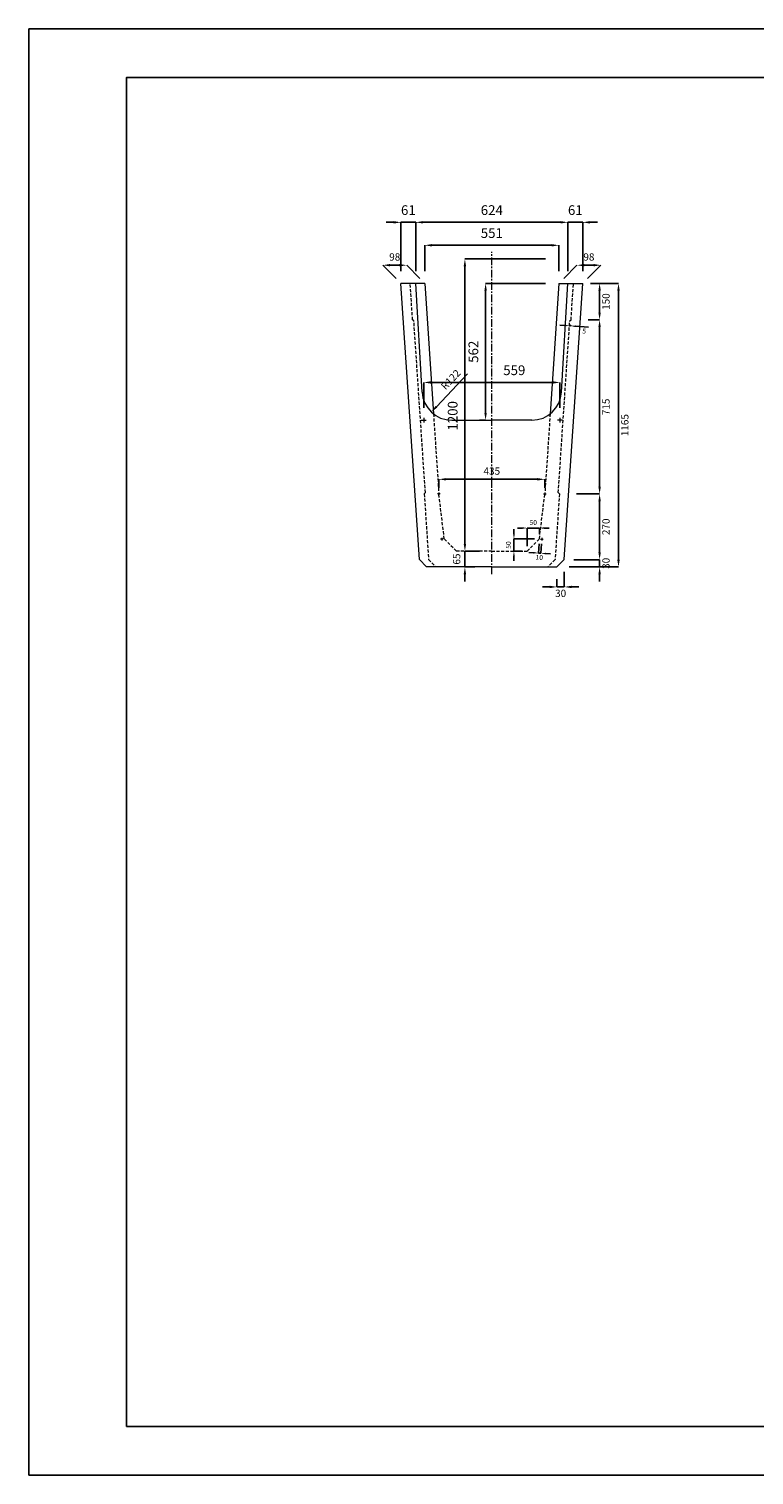
# Model space of a CAD drawing. Units: millimetres. Extents: x 83 to 8483, y 89 to 6029.
# Drawn here: x 83 to 3059, y 89 to 6029 of the extents above; entities that cross this region are included whole.
import ezdxf

# ---------------------------------------------------------------- set-up
doc = ezdxf.new("R2010")
doc.units = ezdxf.units.MM
doc.linetypes.add('CENTER', pattern=[50.8, 31.75, -6.35, 6.35, -6.35])
doc.linetypes.add('DASHED', pattern=[19.05, 12.7, -6.35])
doc.layers.get('DEFPOINTS').update_dxf_attribs({"color": 1})
for name, color, linetype, lineweight in [('S-center', 4, 'CENTER', 15), ('S-main', 7, 'Continuous', 15), ('S-shadow', 5, 'DASHED', 15), ('S-size', 7, 'Continuous', 15)]:
    doc.layers.add(name, color=color, linetype=linetype, lineweight=lineweight)
doc.layers.add('S-title', color=7, linetype='Continuous')
doc.styles.get("Standard").update_dxf_attribs({"font": 'txt.shx', "bigfont": 'extfont2.shx'})
doc.dimstyles.new('ISO-25', dxfattribs={"dimtxt": 2.5, "dimasz": 2.5, "dimexe": 1.25, "dimexo": 0.625, "dimtad": 2, "dimtxsty": 'Standard', "dimcen": 2.5, "dimadec": 0, "dimazin": 0, "dimtfac": 1, "dimtmove": 0, "dimatfit": 3, "dimfxl": 1, "dimarcsym": 0})

# ---------------------------------------------------------------- blocks, each defined once
blk = doc.blocks.new('*D10')
at = {"layer": 'DEFPOINTS', "color": 0}
for p in [(2258.1, 5140.2), (1707.5, 4983.9), (2258.1, 4983.9)]:
    blk.add_point(p, dxfattribs=at)
at = {"layer": 'S-size', "color": 0, "lineweight": -2}
for p, q in [((1707.5, 5033.9), (1707.5, 5140.2)), ((1737.5, 5140.2), (2228.1, 5140.2)), ((2258.1, 5033.9), (2258.1, 5140.2))]:
    blk.add_line(p, q, dxfattribs=at)
at = {"layer": 'S-size', "color": 0}
for points in [[(1737.5, 5145.2), (1737.5, 5135.2), (1707.5, 5140.2)], [(2228.1, 5145.2), (2228.1, 5135.2), (2258.1, 5140.2)]]:
    blk.add_solid(points, dxfattribs=at)
at = {"layer": 'S-size', "color": 0, "insert": (1982.8, 5185.2), "char_height": 40, "attachment_point": 5}
blk.add_mtext('551', dxfattribs=at)
blk = doc.blocks.new('*D11')
at = {"layer": 'DEFPOINTS', "color": 0}
for p in [(2294.8, 5234.5), (1670.8, 4983.9), (2294.8, 4983.9)]:
    blk.add_point(p, dxfattribs=at)
at = {"layer": 'S-size', "color": 0, "lineweight": -2}
for p, q in [((1670.8, 5033.9), (1670.8, 5234.5)), ((1700.8, 5234.5), (2264.8, 5234.5)), ((2294.8, 5033.9), (2294.8, 5234.5))]:
    blk.add_line(p, q, dxfattribs=at)
at = {"layer": 'S-size', "color": 0}
for points in [[(1700.8, 5239.5), (1700.8, 5229.5), (1670.8, 5234.5)], [(2264.8, 5239.5), (2264.8, 5229.5), (2294.8, 5234.5)]]:
    blk.add_solid(points, dxfattribs=at)
at = {"layer": 'S-size', "color": 0, "insert": (1982.8, 5279.5), "char_height": 40, "attachment_point": 5}
blk.add_mtext('624', dxfattribs=at)
blk = doc.blocks.new('*D12')
at = {"layer": 'DEFPOINTS', "color": 0}
for p in [(2356.1, 5234.5), (2294.8, 4983.9), (2356.1, 4983.9)]:
    blk.add_point(p, dxfattribs=at)
at = {"layer": 'S-size', "color": 0, "lineweight": -2}
for p, q in [((2264.8, 5234.5), (2234.8, 5234.5)), ((2294.8, 5033.9), (2294.8, 5234.5)), ((2294.8, 5234.5), (2356.1, 5234.5)), ((2356.1, 5033.9), (2356.1, 5234.5)), ((2386.1, 5234.5), (2416.1, 5234.5))]:
    blk.add_line(p, q, dxfattribs=at)
at = {"layer": 'S-size', "color": 0}
for points in [[(2264.8, 5239.5), (2264.8, 5229.5), (2294.8, 5234.5)], [(2386.1, 5239.5), (2386.1, 5229.5), (2356.1, 5234.5)]]:
    blk.add_solid(points, dxfattribs=at)
at = {"layer": 'S-size', "color": 0, "insert": (2325.5, 5279.5), "char_height": 40, "attachment_point": 5}
blk.add_mtext('61', dxfattribs=at)
blk = doc.blocks.new('*D13')
at = {"layer": 'DEFPOINTS', "color": 0}
for p in [(2430.3, 5058.4), (2258.1, 4983.9), (2356.1, 4983.9)]:
    blk.add_point(p, dxfattribs=at)
at = {"layer": 'S-size', "color": 0, "lineweight": -2}
for p, q in [((2278, 5003.9), (2332.3, 5058.4)), ((2362.3, 5058.4), (2400.3, 5058.4)), ((2376, 5003.9), (2430.3, 5058.4))]:
    blk.add_line(p, q, dxfattribs=at)
at = {"layer": 'S-size', "color": 0}
for points in [[(2362.3, 5063.4), (2362.3, 5053.4), (2332.3, 5058.4)], [(2400.3, 5063.4), (2400.3, 5053.4), (2430.3, 5058.4)]]:
    blk.add_solid(points, dxfattribs=at)
at = {"layer": 'S-size', "color": 0, "insert": (2381.3, 5088.4), "char_height": 30, "attachment_point": 5}
blk.add_mtext('98', dxfattribs=at)
blk = doc.blocks.new('*D14')
at = {"layer": 'DEFPOINTS', "color": 0}
for p in [(2252.8, 4983.9), (1957.3, 4421.9), (1982.8, 4421.9)]:
    blk.add_point(p, dxfattribs=at)
at = {"layer": 'S-size', "color": 0, "lineweight": -2}
for p, q in [((2202.8, 4983.9), (1957.3, 4983.9)), ((1957.3, 4953.9), (1957.3, 4451.9)), ((1932.8, 4421.9), (1957.3, 4421.9))]:
    blk.add_line(p, q, dxfattribs=at)
at = {"layer": 'S-size', "color": 0}
for points in [[(1952.3, 4953.9), (1962.3, 4953.9), (1957.3, 4983.9)], [(1952.3, 4451.9), (1962.3, 4451.9), (1957.3, 4421.9)]]:
    blk.add_solid(points, dxfattribs=at)
at = {"layer": 'S-size', "color": 0, "insert": (1912.3, 4702.9), "char_height": 40, "attachment_point": 5, "rotation": 90}
blk.add_mtext('562', dxfattribs=at)
blk = doc.blocks.new('*D15')
at = {"layer": 'DEFPOINTS', "color": 0}
for p in [(2262.3, 4576.8), (1703.3, 4421.9), (2262.3, 4421.9)]:
    blk.add_point(p, dxfattribs=at)
at = {"layer": 'S-size', "color": 0, "lineweight": -2}
for p, q in [((1703.3, 4471.9), (1703.3, 4576.8)), ((1733.3, 4576.8), (2232.3, 4576.8)), ((2262.3, 4471.9), (2262.3, 4576.8))]:
    blk.add_line(p, q, dxfattribs=at)
at = {"layer": 'S-size', "color": 0}
for points in [[(1733.3, 4581.8), (1733.3, 4571.8), (1703.3, 4576.8)], [(2232.3, 4581.8), (2232.3, 4571.8), (2262.3, 4576.8)]]:
    blk.add_solid(points, dxfattribs=at)
at = {"layer": 'S-size', "color": 0, "insert": (2075.1, 4621.8), "char_height": 40, "attachment_point": 5}
blk.add_mtext('559', dxfattribs=at)
blk = doc.blocks.new('*D16')
at = {"layer": 'DEFPOINTS', "color": 0}
for p in [(1818.4, 4543.9), (1734.6, 4455.3)]:
    blk.add_point(p, dxfattribs=at)
at = {"layer": 'S-size', "color": 0, "lineweight": -2}
blk.add_line((1883.5, 4612.7), (1755.2, 4477.1), dxfattribs=at)
at = {"layer": 'S-size', "color": 0}
blk.add_solid([(1751.6, 4480.5), (1758.8, 4473.7), (1734.6, 4455.3)], dxfattribs=at)
at = {"layer": 'S-size', "color": 0, "insert": (1817.1, 4586.1), "char_height": 30, "attachment_point": 5, "rotation": 46.57418}
blk.add_mtext('R122', dxfattribs=at)
blk = doc.blocks.new('*D17')
at = {"layer": 'DEFPOINTS', "color": 0}
for p in [(2250.3, 3818.9), (2285.1, 3848.9), (2425.2, 3848.9)]:
    blk.add_point(p, dxfattribs=at)
at = {"layer": 'S-size', "color": 0, "lineweight": -2}
for p, q in [((2425.2, 3878.9), (2425.2, 3908.9)), ((2300.3, 3818.9), (2425.2, 3818.9)), ((2335.1, 3848.9), (2425.2, 3848.9)), ((2425.2, 3818.9), (2425.2, 3848.9)), ((2425.2, 3788.9), (2425.2, 3758.9))]:
    blk.add_line(p, q, dxfattribs=at)
at = {"layer": 'S-size', "color": 0}
for points in [[(2420.2, 3878.9), (2430.2, 3878.9), (2425.2, 3848.9)], [(2420.2, 3788.9), (2430.2, 3788.9), (2425.2, 3818.9)]]:
    blk.add_solid(points, dxfattribs=at)
at = {"layer": 'S-size', "color": 0, "insert": (2455.2, 3833.9), "char_height": 30, "attachment_point": 5, "rotation": 90}
blk.add_mtext('30', dxfattribs=at)
blk = doc.blocks.new('*D18')
at = {"layer": 'DEFPOINTS', "color": 0}
for p in [(2250.3, 3818.9), (2280.3, 3848.9), (2280.3, 3736.8)]:
    blk.add_point(p, dxfattribs=at)
at = {"layer": 'S-size', "color": 0, "lineweight": -2}
for p, q in [((2250.3, 3768.9), (2250.3, 3736.8)), ((2280.3, 3798.9), (2280.3, 3736.8)), ((2220.3, 3736.8), (2190.3, 3736.8)), ((2250.3, 3736.8), (2280.3, 3736.8)), ((2310.3, 3736.8), (2340.3, 3736.8))]:
    blk.add_line(p, q, dxfattribs=at)
at = {"layer": 'S-size', "color": 0}
for points in [[(2220.3, 3741.8), (2220.3, 3731.8), (2250.3, 3736.8)], [(2310.3, 3741.8), (2310.3, 3731.8), (2280.3, 3736.8)]]:
    blk.add_solid(points, dxfattribs=at)
at = {"layer": 'S-size', "color": 0, "insert": (2265.3, 3706.8), "char_height": 30, "attachment_point": 5}
blk.add_mtext('30', dxfattribs=at)
blk = doc.blocks.new('*D19')
at = {"layer": 'DEFPOINTS', "color": 0}
for p in [(2308.1, 4833.9), (2425.2, 4833.9), (2260.3, 4118.9)]:
    blk.add_point(p, dxfattribs=at)
at = {"layer": 'S-size', "color": 0, "lineweight": -2}
for p, q in [((2378.1, 4833.9), (2425.2, 4833.9)), ((2425.2, 4148.9), (2425.2, 4803.9)), ((2330.3, 4118.9), (2425.2, 4118.9))]:
    blk.add_line(p, q, dxfattribs=at)
at = {"layer": 'S-size', "color": 0}
for points in [[(2420.2, 4803.9), (2430.2, 4803.9), (2425.2, 4833.9)], [(2420.2, 4148.9), (2430.2, 4148.9), (2425.2, 4118.9)]]:
    blk.add_solid(points, dxfattribs=at)
at = {"layer": 'S-size', "color": 0, "insert": (2455.2, 4476.4), "char_height": 30, "attachment_point": 5, "rotation": 90}
blk.add_mtext('715', dxfattribs=at)
blk = doc.blocks.new('*D20')
at = {"layer": 'DEFPOINTS', "color": 0}
for p in [(2260.3, 4118.9), (2249.3, 3848.9), (2425.2, 3848.9)]:
    blk.add_point(p, dxfattribs=at)
at = {"layer": 'S-size', "color": 0, "lineweight": -2}
for p, q in [((2330.3, 4118.9), (2425.2, 4118.9)), ((2425.2, 4088.9), (2425.2, 3878.9)), ((2319.3, 3848.9), (2425.2, 3848.9))]:
    blk.add_line(p, q, dxfattribs=at)
at = {"layer": 'S-size', "color": 0}
for points in [[(2420.2, 4088.9), (2430.2, 4088.9), (2425.2, 4118.9)], [(2420.2, 3878.9), (2430.2, 3878.9), (2425.2, 3848.9)]]:
    blk.add_solid(points, dxfattribs=at)
at = {"layer": 'S-size', "color": 0, "insert": (2455.2, 3983.9), "char_height": 30, "attachment_point": 5, "rotation": 90}
blk.add_mtext('270', dxfattribs=at)
blk = doc.blocks.new('*D21')
at = {"layer": 'DEFPOINTS', "color": 0}
for p in [(2318.1, 4983.9), (2425.2, 4983.9), (2308.1, 4833.9)]:
    blk.add_point(p, dxfattribs=at)
at = {"layer": 'S-size', "color": 0, "lineweight": -2}
for p, q in [((2388.1, 4983.9), (2425.2, 4983.9)), ((2425.2, 4863.9), (2425.2, 4953.9)), ((2378.1, 4833.9), (2425.2, 4833.9))]:
    blk.add_line(p, q, dxfattribs=at)
at = {"layer": 'S-size', "color": 0}
for points in [[(2420.2, 4953.9), (2430.2, 4953.9), (2425.2, 4983.9)], [(2420.2, 4863.9), (2430.2, 4863.9), (2425.2, 4833.9)]]:
    blk.add_solid(points, dxfattribs=at)
at = {"layer": 'S-size', "color": 0, "insert": (2455.2, 4908.9), "char_height": 30, "attachment_point": 5, "rotation": 90}
blk.add_mtext('150', dxfattribs=at)
blk = doc.blocks.new('*D22')
at = {"layer": 'DEFPOINTS', "color": 0}
for p in [(2200.3, 4178.9), (1765.3, 4123.9), (2200.3, 4123.9)]:
    blk.add_point(p, dxfattribs=at)
at = {"layer": 'S-size', "color": 0, "lineweight": -2}
for p, q in [((1765.3, 4143.9), (1765.3, 4178.9)), ((1795.3, 4178.9), (2170.3, 4178.9)), ((2200.3, 4143.9), (2200.3, 4178.9))]:
    blk.add_line(p, q, dxfattribs=at)
at = {"layer": 'S-size', "color": 0}
for points in [[(1795.3, 4183.9), (1795.3, 4173.9), (1765.3, 4178.9)], [(2170.3, 4183.9), (2170.3, 4173.9), (2200.3, 4178.9)]]:
    blk.add_solid(points, dxfattribs=at)
at = {"layer": 'S-size', "color": 0, "insert": (1982.8, 4208.9), "char_height": 30, "attachment_point": 5}
blk.add_mtext('435', dxfattribs=at)
blk = doc.blocks.new('*D60')
at = {"layer": 'DEFPOINTS', "color": 0}
for p in [(1872.3, 3883.9), (1982.8, 3883.9), (1982.8, 3818.9)]:
    blk.add_point(p, dxfattribs=at)
at = {"layer": 'S-size', "color": 0, "lineweight": -2}
for p, q in [((1872.3, 3913.9), (1872.3, 3943.9)), ((1912.8, 3883.9), (1872.3, 3883.9)), ((1872.3, 3818.9), (1872.3, 3883.9)), ((1912.8, 3818.9), (1872.3, 3818.9)), ((1872.3, 3788.9), (1872.3, 3758.9))]:
    blk.add_line(p, q, dxfattribs=at)
at = {"layer": 'S-size', "color": 0}
for points in [[(1867.3, 3913.9), (1877.3, 3913.9), (1872.3, 3883.9)], [(1867.3, 3788.9), (1877.3, 3788.9), (1872.3, 3818.9)]]:
    blk.add_solid(points, dxfattribs=at)
at = {"layer": 'S-size', "color": 0, "insert": (1842.3, 3851.4), "char_height": 30, "attachment_point": 5, "rotation": 90}
blk.add_mtext('65', dxfattribs=at)
blk = doc.blocks.new('*D61')
at = {"layer": 'DEFPOINTS', "color": 0}
for p in [(2252.8, 5083.9), (1872.3, 3883.9), (1982.8, 3883.9)]:
    blk.add_point(p, dxfattribs=at)
at = {"layer": 'S-size', "color": 0, "lineweight": -2}
for p, q in [((2202.8, 5083.9), (1872.3, 5083.9)), ((1872.3, 5053.9), (1872.3, 3913.9)), ((1932.8, 3883.9), (1872.3, 3883.9))]:
    blk.add_line(p, q, dxfattribs=at)
at = {"layer": 'S-size', "color": 0}
for points in [[(1867.3, 5053.9), (1877.3, 5053.9), (1872.3, 5083.9)], [(1867.3, 3913.9), (1877.3, 3913.9), (1872.3, 3883.9)]]:
    blk.add_solid(points, dxfattribs=at)
at = {"layer": 'S-size', "color": 0, "insert": (1827.3, 4439.9), "char_height": 40, "attachment_point": 5, "rotation": 90}
blk.add_mtext('1200', dxfattribs=at)
blk = doc.blocks.new('*D63')
at = {"layer": 'DEFPOINTS', "color": 0}
for p in [(2356.1, 4983.9), (2250.3, 3818.9), (2502.7, 3818.9)]:
    blk.add_point(p, dxfattribs=at)
at = {"layer": 'S-size', "color": 0, "lineweight": -2}
for p, q in [((2426.1, 4983.9), (2502.7, 4983.9)), ((2502.7, 4953.9), (2502.7, 3848.9)), ((2320.3, 3818.9), (2502.7, 3818.9))]:
    blk.add_line(p, q, dxfattribs=at)
at = {"layer": 'S-size', "color": 0}
for points in [[(2497.7, 4953.9), (2507.7, 4953.9), (2502.7, 4983.9)], [(2497.7, 3848.9), (2507.7, 3848.9), (2502.7, 3818.9)]]:
    blk.add_solid(points, dxfattribs=at)
at = {"layer": 'S-size', "color": 0, "insert": (2532.7, 4401.4), "char_height": 30, "attachment_point": 5, "rotation": 90}
blk.add_mtext('1165', dxfattribs=at)
blk = doc.blocks.new('*D67')
at = {"layer": 'DEFPOINTS', "color": 0}
for p in [(2073.5, 3933.9), (2177.9, 3933.9), (2127.9, 3883.9)]:
    blk.add_point(p, dxfattribs=at)
at = {"layer": 'S-size', "color": 0, "lineweight": -2}
for p, q in [((2073.5, 3953.9), (2073.5, 3973.9)), ((2157.9, 3933.9), (2073.5, 3933.9)), ((2073.5, 3883.9), (2073.5, 3933.9)), ((2107.9, 3883.9), (2073.5, 3883.9)), ((2073.5, 3863.9), (2073.5, 3843.9))]:
    blk.add_line(p, q, dxfattribs=at)
at = {"layer": 'S-size', "color": 0}
for points in [[(2070.2, 3953.9), (2076.9, 3953.9), (2073.5, 3933.9)], [(2070.2, 3863.9), (2076.9, 3863.9), (2073.5, 3883.9)]]:
    blk.add_solid(points, dxfattribs=at)
at = {"layer": 'S-size', "color": 0, "insert": (2053.5, 3908.9), "char_height": 20, "attachment_point": 5, "rotation": 90}
blk.add_mtext('50', dxfattribs=at)
blk = doc.blocks.new('*D68')
at = {"layer": 'DEFPOINTS', "color": 0}
for p in [(2177.9, 3978.8), (2177.9, 3933.9), (2127.9, 3883.9)]:
    blk.add_point(p, dxfattribs=at)
at = {"layer": 'S-size', "color": 0, "lineweight": -2}
for p, q in [((2107.9, 3978.8), (2087.9, 3978.8)), ((2127.9, 3903.9), (2127.9, 3978.8)), ((2127.9, 3978.8), (2177.9, 3978.8)), ((2177.9, 3953.9), (2177.9, 3978.8)), ((2197.9, 3978.8), (2217.9, 3978.8))]:
    blk.add_line(p, q, dxfattribs=at)
at = {"layer": 'S-size', "color": 0}
for points in [[(2107.9, 3982.1), (2107.9, 3975.4), (2127.9, 3978.8)], [(2197.9, 3982.1), (2197.9, 3975.4), (2177.9, 3978.8)]]:
    blk.add_solid(points, dxfattribs=at)
at = {"layer": 'S-size', "color": 0, "insert": (2152.9, 3998.8), "char_height": 20, "attachment_point": 5}
blk.add_mtext('50', dxfattribs=at)
blk = doc.blocks.new('*D65')
at = {"layer": 'DEFPOINTS', "color": 0}
for p in [(2177.9, 3933.9), (2187.9, 3933.2), (2184, 3875.2)]:
    blk.add_point(p, dxfattribs=at)
at = {"layer": 'S-size', "color": 0, "lineweight": -2}
for p, q in [((2154.1, 3877.2), (2134.1, 3878.6)), ((2176.6, 3914), (2174, 3875.9)), ((2174, 3875.9), (2184, 3875.2)), ((2186.6, 3913.3), (2184, 3875.2)), ((2204, 3873.9), (2223.9, 3872.6))]:
    blk.add_line(p, q, dxfattribs=at)
at = {"layer": 'S-size', "color": 0}
for points in [[(2154.3, 3880.6), (2153.9, 3873.9), (2174, 3875.9)], [(2204.2, 3877.2), (2203.7, 3870.6), (2184, 3875.2)]]:
    blk.add_solid(points, dxfattribs=at)
at = {"layer": 'S-size', "color": 0, "insert": (2177.7, 3855.6), "char_height": 20, "attachment_point": 5, "rotation": 356.17607}
blk.add_mtext('10', dxfattribs=at)
blk = doc.blocks.new('*D66')
at = {"layer": 'DEFPOINTS', "color": 0}
for p in [(2302.8, 4829.3), (2308.1, 4833.9), (2301.4, 4809.3)]:
    blk.add_point(p, dxfattribs=at)
at = {"layer": 'S-size', "color": 0, "lineweight": -2}
for p, q in [((2281.5, 4810.6), (2261.5, 4812)), ((2306.8, 4814), (2306.4, 4809)), ((2301.4, 4809.3), (2306.4, 4809)), ((2326.4, 4807.6), (2379.6, 4804.1))]:
    blk.add_line(p, q, dxfattribs=at)
at = {"layer": 'S-size', "color": 0}
for points in [[(2281.7, 4814), (2281.3, 4807.3), (2301.4, 4809.3)], [(2326.6, 4811), (2326.2, 4804.3), (2306.4, 4809)]]:
    blk.add_solid(points, dxfattribs=at)
at = {"layer": 'S-size', "color": 0, "insert": (2361.6, 4785.2), "char_height": 20, "attachment_point": 5, "rotation": 356.17607}
blk.add_mtext('5', dxfattribs=at)
blk = doc.blocks.new('*D69')
at = {"layer": 'DEFPOINTS', "color": 0}
for p in [(1609.5, 5234.5), (1609.5, 4983.9), (1670.8, 4983.9)]:
    blk.add_point(p, dxfattribs=at)
at = {"layer": 'S-size', "color": 0, "lineweight": -2}
for p, q in [((1579.5, 5234.5), (1549.5, 5234.5)), ((1609.5, 5033.9), (1609.5, 5234.5)), ((1670.8, 5234.5), (1609.5, 5234.5)), ((1670.8, 5033.9), (1670.8, 5234.5)), ((1700.8, 5234.5), (1730.8, 5234.5))]:
    blk.add_line(p, q, dxfattribs=at)
at = {"layer": 'S-size', "color": 0}
for points in [[(1579.5, 5239.5), (1579.5, 5229.5), (1609.5, 5234.5)], [(1700.8, 5239.5), (1700.8, 5229.5), (1670.8, 5234.5)]]:
    blk.add_solid(points, dxfattribs=at)
at = {"layer": 'S-size', "color": 0, "insert": (1640.1, 5279.5), "char_height": 40, "attachment_point": 5}
blk.add_mtext('61', dxfattribs=at)
blk = doc.blocks.new('*D70')
at = {"layer": 'DEFPOINTS', "color": 0}
for p in [(1535.3, 5058.4), (1609.5, 4983.9), (1707.5, 4983.9)]:
    blk.add_point(p, dxfattribs=at)
at = {"layer": 'S-size', "color": 0, "lineweight": -2}
for p, q in [((1589.6, 5003.9), (1535.3, 5058.4)), ((1603.3, 5058.4), (1565.3, 5058.4)), ((1687.6, 5003.9), (1633.3, 5058.4))]:
    blk.add_line(p, q, dxfattribs=at)
at = {"layer": 'S-size', "color": 0}
for points in [[(1565.3, 5063.4), (1565.3, 5053.4), (1535.3, 5058.4)], [(1603.3, 5063.4), (1603.3, 5053.4), (1633.3, 5058.4)]]:
    blk.add_solid(points, dxfattribs=at)
at = {"layer": 'S-size', "color": 0, "insert": (1584.3, 5088.4), "char_height": 30, "attachment_point": 5}
blk.add_mtext('98', dxfattribs=at)

msp = doc.modelspace()

# ---------------------------------------------------------------- linework, layer by layer
at = {"layer": 'DEFPOINTS'}
msp.add_lwpolyline([(82.8, 88.909), (8482.8, 88.909), (8482.8, 6028.909), (82.8, 6028.909)], close=True, dxfattribs=at)
at = {"layer": 'S-center'}
for p, q in [((1982.8, 3788.909), (1982.8, 5113.909)), ((1693.3, 4421.909), (1713.3, 4421.909)), ((1703.3, 4431.909), (1703.3, 4411.909)), ((2272.3, 4421.909), (2252.3, 4421.909)), ((2262.3, 4431.909), (2262.3, 4411.909)), ((1770.3, 4118.909), (1760.3, 4118.909)), ((1765.3, 4123.909), (1765.3, 4113.909)), ((2195.3, 4118.909), (2205.3, 4118.909)), ((2200.3, 4123.909), (2200.3, 4113.909)), ((1782.71, 3933.242), (1772.71, 3933.242)), ((1777.71, 3938.242), (1777.71, 3928.242)), ((2182.89, 3933.242), (2192.89, 3933.242)), ((2187.89, 3938.242), (2187.89, 3928.242))]:
    msp.add_line(p, q, dxfattribs=at)
at = {"layer": 'S-main'}
for p, q in [((1685.347, 3848.909), (1609.484, 4983.909)), ((1707.484, 4983.909), (1609.484, 4983.909)), ((1696.652, 4536.866), (1670.8, 4983.909)), ((1707.484, 4983.909), (1743.318, 4447.787)), ((2258.116, 4983.909), (2222.282, 4447.787)), ((2258.116, 4983.909), (2356.116, 4983.909)), ((2268.948, 4536.866), (2294.8, 4983.909)), ((2280.253, 3848.909), (2356.116, 4983.909)), ((1818.449, 4421.909), (1982.8, 4421.909)), ((2147.151, 4421.909), (1982.8, 4421.909)), ((1685.347, 3848.909), (1715.347, 3818.909)), ((1982.8, 3818.909), (1715.347, 3818.909)), ((1982.8, 3818.909), (2250.253, 3818.909)), ((2280.253, 3848.909), (2250.253, 3818.909))]:
    msp.add_line(p, q, dxfattribs=at)
for centre, start, end in [((1818.449, 4543.909), 183.3096819, 270), ((2147.151, 4543.909), 270, 356.6903181)]:
    msp.add_arc(centre, 122, start, end, dxfattribs=at)
at = {"layer": 'S-shadow'}
for p, q in [((1657.51, 4833.909), (1647.484, 4983.909)), ((2308.09, 4833.909), (2318.116, 4983.909)), ((1662.832, 4829.254), (1657.51, 4833.909)), ((1709.956, 4124.231), (1662.832, 4829.254)), ((2255.645, 4124.231), (2302.768, 4829.254)), ((2302.768, 4829.254), (2308.09, 4833.909)), ((1743.318, 4447.787), (1765.3, 4118.909)), ((2222.282, 4447.787), (2200.3, 4118.909)), ((1705.3, 4118.909), (1709.956, 4124.231)), ((1705.3, 4118.909), (1723.347, 3848.909)), ((1787.688, 3933.909), (1765.3, 4118.909)), ((2177.912, 3933.909), (2200.3, 4118.909)), ((2260.3, 4118.909), (2242.253, 3848.909)), ((2260.3, 4118.909), (2255.645, 4124.231)), ((1837.688, 3883.909), (1787.688, 3933.909)), ((2127.912, 3883.909), (2177.912, 3933.909)), ((1982.8, 3883.909), (1837.688, 3883.909)), ((1982.8, 3883.909), (2127.912, 3883.909)), ((1723.347, 3848.909), (1753.347, 3818.909)), ((2242.253, 3848.909), (2212.253, 3818.909))]:
    msp.add_line(p, q, dxfattribs=at)
at = {"layer": 'S-title'}
msp.add_lwpolyline([(482.8, 288.909), (8282.8, 288.909), (8282.8, 5828.909), (482.8, 5828.909)], close=True, dxfattribs=at)

# ---------------------------------------------------------------- dimensions: what is measured, and where the dimension line sits
at = {"layer": 'S-size'}
for base, p1, p2, angle, override, picture, middle in [((1609.484, 5234.511), (1670.8, 4983.909), (1609.484, 4983.909), 180, {"dimtxt": 40, "dimasz": 30, "dimexe": 0, "dimexo": 50, "dimgap": 25, "dimdec": 0}, '*D69', (1640.142, 5234.511)), ((1872.298, 3883.909), (2252.8, 5083.909), (1982.8, 3883.909), 90, {"dimtxt": 40, "dimasz": 30, "dimexe": 0, "dimexo": 50, "dimgap": 25}, '*D61', (1872.298, 4439.944)), ((2301.434, 4809.298), (2308.09, 4833.909), (2302.768, 4829.254), 356.1760734, {"dimtxt": 20, "dimasz": 20, "dimexe": 0, "dimexo": 20, "dimgap": 10}, '*D66', (2362.963, 4805.186)), ((1872.298, 3883.909), (1982.8, 3818.909), (1982.8, 3883.909), 90, {"dimtxt": 30, "dimasz": 30, "dimexe": 0, "dimexo": 70, "dimgap": 15}, '*D60', (1872.298, 3851.409)), ((2073.537, 3933.909), (2127.912, 3883.909), (2177.912, 3933.909), 90, {"dimtxt": 20, "dimasz": 20, "dimexe": 0, "dimexo": 20, "dimgap": 10}, '*D67', (2073.537, 3908.909)), ((2184.014, 3875.244), (2177.912, 3933.909), (2187.89, 3933.242), 356.1760734, {"dimtxt": 20, "dimasz": 20, "dimexe": 0, "dimexo": 20, "dimgap": 10}, '*D65', (2179.025, 3875.577)), ((2425.244, 3848.909), (2250.253, 3818.909), (2285.059, 3848.909), 90, {"dimtxt": 30, "dimasz": 30, "dimexe": 0, "dimexo": 50, "dimgap": 15}, '*D17', (2425.244, 3833.909))]:
    dim = msp.add_linear_dim(base=base, p1=p1, p2=p2, angle=angle, dimstyle='ISO-25', override=override, dxfattribs=at)
    dim.commit()
    dim.dimension.update_dxf_attribs({"geometry": picture, "text_midpoint": middle, "dimtype": 160})
for base, p1, p2, override, picture, middle in [((2294.8, 5234.511), (1670.8, 4983.909), (2294.8, 4983.909), {"dimtxt": 40, "dimasz": 30, "dimexe": 0, "dimexo": 50, "dimgap": 25}, '*D11', (1982.8, 5279.511)), ((2258.116, 5140.184), (1707.484, 4983.909), (2258.116, 4983.909), {"dimtxt": 40, "dimasz": 30, "dimexe": 0, "dimexo": 50, "dimgap": 25, "dimdec": 0}, '*D10', (1982.8, 5185.184)), ((2430.274, 5058.359), (2258.116, 4983.909), (2356.116, 4983.909), {"dimtxt": 30, "dimasz": 30, "dimexe": 0, "dimexo": 20, "dimgap": 15}, '*D13', (2381.274, 5088.359)), ((2200.3, 4178.909), (1765.3, 4123.909), (2200.3, 4123.909), {"dimtxt": 30, "dimasz": 30, "dimexe": 0, "dimexo": 20, "dimgap": 15}, '*D22', (1982.8, 4208.909))]:
    dim = msp.add_linear_dim(base=base, p1=p1, p2=p2, dimstyle='ISO-25', override=override, dxfattribs=at)
    dim.commit()
    dim.dimension.update_dxf_attribs({"geometry": picture, "text_midpoint": middle})
for base, p1, p2, override, picture, middle in [((2356.116, 5234.511), (2294.8, 4983.909), (2356.116, 4983.909), {"dimtxt": 40, "dimasz": 30, "dimexe": 0, "dimexo": 50, "dimgap": 25, "dimdec": 0}, '*D12', (2325.458, 5234.511)), ((2262.3, 4576.801), (1703.3, 4421.909), (2262.3, 4421.909), {"dimtxt": 40, "dimasz": 30, "dimexe": 0, "dimexo": 50, "dimgap": 25}, '*D15', (2075.124, 4576.801)), ((2177.912, 3978.768), (2127.912, 3883.909), (2177.912, 3933.909), {"dimtxt": 20, "dimasz": 20, "dimexe": 0, "dimexo": 20, "dimgap": 10}, '*D68', (2152.912, 3978.768)), ((2280.253, 3736.82), (2250.253, 3818.909), (2280.253, 3848.909), {"dimtxt": 30, "dimasz": 30, "dimexe": 0, "dimexo": 50, "dimgap": 15}, '*D18', (2265.253, 3736.82))]:
    dim = msp.add_linear_dim(base=base, p1=p1, p2=p2, dimstyle='ISO-25', override=override, dxfattribs=at)
    dim.commit()
    dim.dimension.update_dxf_attribs({"geometry": picture, "text_midpoint": middle, "dimtype": 160})
for base, p1, p2, angle, override, picture, middle in [((1535.326, 5058.359), (1707.484, 4983.909), (1609.484, 4983.909), 180, {"dimtxt": 30, "dimasz": 30, "dimexe": 0, "dimexo": 20, "dimgap": 15}, '*D70', (1584.326, 5088.359)), ((1957.277, 4421.909), (2252.8, 4983.909), (1982.8, 4421.909), 90, {"dimtxt": 40, "dimasz": 30, "dimexe": 0, "dimexo": 50, "dimgap": 25}, '*D14', (1912.277, 4702.909)), ((2502.719, 3818.909), (2356.116, 4983.909), (2250.253, 3818.909), 90, {"dimtxt": 30, "dimasz": 30, "dimexe": 0, "dimexo": 70, "dimgap": 15}, '*D63', (2532.719, 4401.409)), ((2425.244, 4983.909), (2308.09, 4833.909), (2318.116, 4983.909), 90, {"dimtxt": 30, "dimasz": 30, "dimexe": 0, "dimexo": 70, "dimgap": 15}, '*D21', (2455.244, 4908.909)), ((2425.244, 4833.909), (2260.3, 4118.909), (2308.09, 4833.909), 90, {"dimtxt": 30, "dimasz": 30, "dimexe": 0, "dimexo": 70, "dimgap": 15}, '*D19', (2455.244, 4476.409)), ((2425.244, 3848.909), (2260.3, 4118.909), (2249.334, 3848.909), 90, {"dimtxt": 30, "dimasz": 30, "dimexe": 0, "dimexo": 70, "dimgap": 15}, '*D20', (2455.244, 3983.909))]:
    dim = msp.add_linear_dim(base=base, p1=p1, p2=p2, angle=angle, dimstyle='ISO-25', override=override, dxfattribs=at)
    dim.commit()
    dim.dimension.update_dxf_attribs({"geometry": picture, "text_midpoint": middle})
dim = msp.add_radius_dim(center=(1818.449, 4543.909), mpoint=(1734.584, 4455.305), dimstyle='ISO-25', override={"dimtxt": 30, "dimasz": 30, "dimexe": 0, "dimexo": 50, "dimgap": 15}, dxfattribs=at)
dim.commit()
dim.dimension.update_dxf_attribs({"geometry": '*D16', "text_midpoint": (1838.842, 4565.455), "dimtype": 164})

doc.saveas('drawing.dxf')
